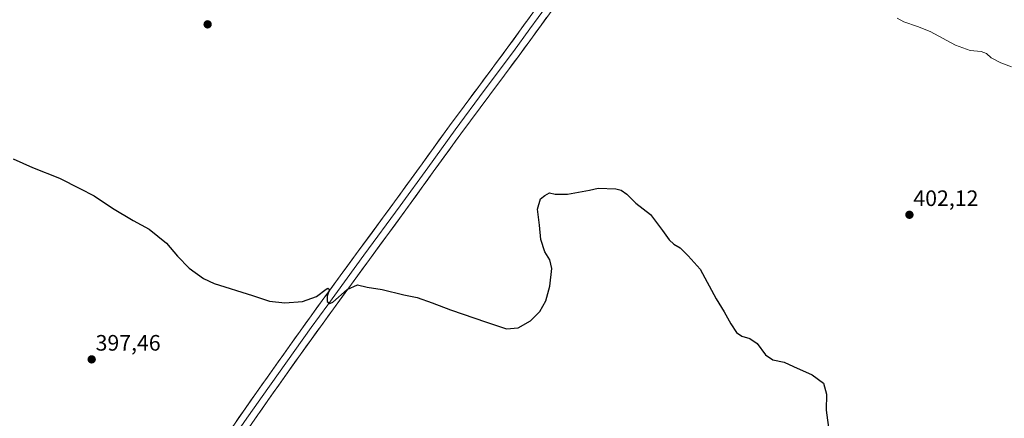
# Model space of a CAD drawing. Units: metres. Extents: x 587411 to 590875, y 4694280 to 4696637.
# Drawn here: x 589766 to 590208, y 4694633 to 4694812 of the extents above; entities that cross this region are included whole.
import ezdxf
from ezdxf.enums import TextEntityAlignment as Align

# ---------------------------------------------------------------- set-up
doc = ezdxf.new("R2010")
doc.units = ezdxf.units.M
doc.header["$MEASUREMENT"] = 0
for name, color, linetype, lineweight in [('Carátula', 7, 'Continuous', 5), ('Curva de nivel maestra', 36, 'Continuous', 30), ('Curva de nivel normal', 36, 'Continuous', 0), ('Layer 0', 7, 'Continuous', 0), ('Punto de cota en terreno', 7, 'Continuous', 0), ('Rótulo de punto de cota en terreno', 19, 'Continuous', 0)]:
    doc.layers.add(name, color=color, linetype=linetype, lineweight=lineweight)
doc.styles.add('Arial', font='txt', dxfattribs={"height": 0.2})

# ---------------------------------------------------------------- blocks, each defined once
blk = doc.blocks.new('*U191')
at = {"layer": 'Curva de nivel maestra', "color": 36, "linetype": 'Continuous', "lineweight": 30}
blk.add_polyline3d([(589763.37, 4694749.92, 400), (589772.01, 4694746.04, 400), (589784.1, 4694741.17, 400), (589793.25, 4694736.58, 400), (589799.64, 4694733.22, 400), (589807.96, 4694727.76, 400), (589817.14, 4694722.27, 400), (589824.36, 4694718.37, 400), (589832.15, 4694712.1, 400), (589837.14, 4694706.14, 400), (589842.35, 4694700.85, 400), (589848.72, 4694696.22, 400), (589853.48, 4694693.87, 400), (589870.75, 4694688.48, 400), (589878.34, 4694686.07, 400), (589885.19, 4694685.25, 400), (589893.09, 4694685.82, 400), (589899.33, 4694688.05, 400), (589903.66, 4694691.39, 400), (589904.54, 4694691.83, 400), (589905.21, 4694691.27, 400), (589904.15, 4694688.21, 400), (589904.12, 4694685.85, 400), (589905.35, 4694684.96, 400), (589906.69, 4694685.5, 400), (589913.12, 4694691.17, 400), (589917.82, 4694693.29, 400), (589922.15, 4694692.21, 400), (589928.82, 4694691.3, 400), (589938.5, 4694688.9, 400), (589944.56, 4694687.62, 400), (589951.31, 4694685.31, 400), (589959.41, 4694682.05, 400), (589975.56, 4694676.63, 400), (589984.53, 4694673.6, 400), (589989.77, 4694674.06, 400), (589995.41, 4694677.23, 400), (589999.54, 4694681.3, 400), (590002.16, 4694686.16, 400), (590004, 4694692.78, 400), (590004.85, 4694700.7, 400), (590004.03, 4694704.55, 400), (590001.72, 4694708.14, 400), (589999.96, 4694713.7, 400), (589999.43, 4694720.17, 400), (589998.47, 4694727.31, 400), (589999.8, 4694731.87, 400), (590001.8, 4694733.46, 400), (590003.8, 4694734.57, 400), (590006.38, 4694733.99, 400), (590012.01, 4694734.08, 400), (590021.8, 4694735.87, 400), (590025.62, 4694736.7, 400), (590033.55, 4694736.42, 400), (590036, 4694735.84, 400), (590038.51, 4694734.05, 400), (590042.53, 4694729.94, 400), (590049.2, 4694724.93, 400), (590054.47, 4694717.77, 400), (590057.58, 4694713.55, 400), (590059.67, 4694711.65, 400), (590062.39, 4694709.89, 400), (590066.02, 4694706.41, 400), (590071.38, 4694700.3, 400), (590078.66, 4694687.03, 400), (590082.25, 4694681.2, 400), (590085.13, 4694675.76, 400), (590087.7, 4694671.88, 400), (590090.12, 4694670.22, 400), (590093.63, 4694669.19, 400), (590097, 4694666.97, 400), (590100.65, 4694661.9, 400), (590104.02, 4694659.6, 400), (590109.05, 4694658.65, 400), (590113.28, 4694656.65, 400), (590121.65, 4694652.95, 400), (590126.68, 4694649.12, 400), (590128.09, 4694644.2, 400), (590127.94, 4694637.04, 400), (590129.2, 4694626.98, 400)], dxfattribs=at)
blk = doc.blocks.new('5PATER')
at = {"layer": 'Carátula', "linetype": 'Continuous', "lineweight": 5}
h = blk.add_hatch(color=250, dxfattribs=at)
edge = h.paths.add_edge_path()
edge.add_ellipse((0, 0.01), major_axis=(-1.33, -1.34), ratio=0.999422, start_angle=0, end_angle=360)

msp = doc.modelspace()

# ---------------------------------------------------------------- linework, layer by layer
at = {"layer": 'Curva de nivel normal', "color": 36, "linetype": 'Continuous', "lineweight": 0}
msp.add_polyline3d([(590211.08, 4694791.17, 405), (590206.28, 4694793.04, 405), (590201.86, 4694795.21, 405), (590199.74, 4694797.23, 405), (590197.43, 4694798.12, 405), (590192.47, 4694798.56, 405), (590185.85, 4694800.94, 405), (590174.53, 4694807.1, 405), (590168.89, 4694809.22, 405), (590162.78, 4694811.36, 405), (590159.78, 4694813.01, 405)], dxfattribs=at)
at = {"layer": 'Layer 0', "linetype": 'Continuous', "lineweight": 0}
for points in [[(590002.48, 4694818.48), (589995.1, 4694808.31), (589987.71, 4694798.12), (589974.64, 4694780.52), (589961.6, 4694762.92), (589955.42, 4694754.38), (589949.26, 4694745.86), (589936.9, 4694728.76), (589920.67, 4694706.58), (589904.45, 4694684.41), (589897.06, 4694674.16), (589889.65, 4694663.88), (589882.34, 4694653.55), (589875.04, 4694643.23), (589867.17, 4694631.92), (589859.3, 4694620.62), (589851.5, 4694609.25), (589843.7, 4694597.89), (589835.92, 4694586.44), (589829.49, 4694576.98)], [(589836.56, 4694592.93), (589841.13, 4694599.65), (589856.74, 4694622.39), (589872.49, 4694645.02), (589887.12, 4694665.69), (589901.93, 4694686.24), (589918.15, 4694708.41), (589934.38, 4694730.59), (589946.73, 4694747.68), (589959.09, 4694764.76), (589972.14, 4694782.37), (589985.2, 4694799.96), (589999.96, 4694820.31)], [(590005, 4694816.65), (589990.22, 4694796.28), (589977.14, 4694778.66), (589964.11, 4694761.08), (589951.78, 4694744.03), (589939.42, 4694726.93), (589923.18, 4694704.74), (589906.97, 4694682.58), (589892.18, 4694662.07), (589877.59, 4694641.44), (589861.86, 4694618.85), (589846.27, 4694596.13), (589835.27, 4694579.95)]]:
    msp.add_lwpolyline(points, dxfattribs=at)
for points in [[(589861.99, 4694629.93, 397.23), (589864.62, 4694633.71, 397.49), (589867.24, 4694637.48, 397.68), (589869.87, 4694641.25, 397.97), (589872.49, 4694645.02, 398.12), (589874.93, 4694648.47, 398.32), (589877.37, 4694651.91, 398.39), (589879.81, 4694655.36, 398.66), (589882.24, 4694658.8, 398.77), (589884.68, 4694662.25, 398.97), (589887.12, 4694665.69, 399.03), (589889.59, 4694669.12, 399.21), (589892.06, 4694672.54, 399.26), (589894.53, 4694675.97, 399.49), (589896.99, 4694679.39, 399.58), (589899.46, 4694682.82, 399.81), (589901.93, 4694686.24, 399.84), (589904.63, 4694689.94, 400.02), (589907.34, 4694693.63, 400.05), (589910.04, 4694697.33, 400.27), (589912.74, 4694701.02, 400.43), (589915.45, 4694704.72, 400.55), (589918.15, 4694708.41, 400.54), (589920.86, 4694712.11, 400.75), (589923.56, 4694715.8, 400.9), (589926.27, 4694719.5, 401.04), (589928.97, 4694723.2, 401.22), (589931.68, 4694726.89, 401.21), (589934.38, 4694730.59, 401.42), (589936.85, 4694734.01, 401.41), (589939.32, 4694737.43, 401.59), (589941.79, 4694740.84, 401.54), (589944.26, 4694744.26, 401.65), (589946.73, 4694747.68, 401.64), (589949.2, 4694751.1, 401.77), (589951.67, 4694754.51, 401.76), (589954.15, 4694757.93, 401.86), (589956.62, 4694761.34, 401.85), (589959.09, 4694764.76, 401.91), (589961.7, 4694768.28, 401.91), (589964.31, 4694771.8, 401.97), (589966.92, 4694775.33, 401.99), (589969.53, 4694778.85, 402.08), (589972.14, 4694782.37, 402.07), (589974.75, 4694785.89, 402.11), (589977.36, 4694789.41, 402.13), (589979.98, 4694792.92, 402.28), (589982.59, 4694796.44, 402.27), (589985.2, 4694799.96, 402.32), (589987.66, 4694803.35, 402.32), (589990.12, 4694806.74, 402.44), (589992.58, 4694810.14, 402.5), (589995.04, 4694813.53, 402.54)], [(590002.54, 4694813.26, 402.58), (590000.07, 4694809.86, 402.56), (589997.61, 4694806.47, 402.54), (589995.15, 4694803.07, 402.43), (589992.68, 4694799.68, 402.38), (589990.22, 4694796.28, 402.31), (589987.6, 4694792.76, 402.28), (589984.99, 4694789.23, 402.17), (589982.37, 4694785.71, 402.1), (589979.76, 4694782.18, 402.04), (589977.14, 4694778.66, 401.9), (589974.53, 4694775.14, 401.97), (589971.93, 4694771.63, 401.96), (589969.32, 4694768.11, 401.89), (589966.72, 4694764.6, 401.76), (589964.11, 4694761.08, 401.75), (589961.64, 4694757.67, 401.66), (589959.18, 4694754.26, 401.72), (589956.71, 4694750.85, 401.7), (589954.25, 4694747.44, 401.69), (589951.78, 4694744.03, 401.54), (589949.31, 4694740.61, 401.55), (589946.84, 4694737.19, 401.48), (589944.36, 4694733.77, 401.44), (589941.89, 4694730.35, 401.27), (589939.42, 4694726.93, 401.23), (589936.71, 4694723.23, 401.06), (589934.01, 4694719.53, 401.08), (589931.3, 4694715.84, 400.83), (589928.59, 4694712.14, 400.73), (589925.89, 4694708.44, 400.41), (589923.18, 4694704.74, 400.37), (589920.48, 4694701.05, 400.25), (589917.78, 4694697.35, 400.23), (589915.08, 4694693.66, 400.02), (589912.37, 4694689.97, 399.89), (589909.67, 4694686.27, 399.75), (589906.97, 4694682.58, 399.55), (589904.51, 4694679.16, 399.57), (589902.04, 4694675.74, 399.46), (589899.58, 4694672.33, 399.33), (589897.11, 4694668.91, 399.12), (589894.65, 4694665.49, 399.14), (589892.18, 4694662.07, 399.07), (589889.75, 4694658.63, 398.97), (589887.32, 4694655.19, 398.77), (589884.89, 4694651.76, 398.68), (589882.45, 4694648.32, 398.44), (589880.02, 4694644.88, 398.46), (589877.59, 4694641.44, 398.23), (589874.97, 4694637.68, 398.05), (589872.35, 4694633.91, 397.76), (589869.73, 4694630.15, 397.67)]]:
    msp.add_polyline3d(points, dxfattribs=at)

# ---------------------------------------------------------------- block references
at = {"layer": 'Curva de nivel maestra', "color": 36, "linetype": 'Continuous', "lineweight": 30}
msp.add_blockref('*U191', (0, 0), dxfattribs=at)
at = {"layer": 'Punto de cota en terreno', "linetype": 'Continuous', "lineweight": 0}
for p in [(589850.58, 4694810.25, 403.43), (590165.25, 4694724.76, 402.12), (589798.59, 4694659.85, 397.46)]:
    msp.add_blockref('5PATER', p, dxfattribs=at)

# ---------------------------------------------------------------- texts
at = {"layer": 'Rótulo de punto de cota en terreno', "color": 19, "linetype": 'Continuous', "lineweight": 0, "style": 'Arial'}
for s, p in [('402,12', (590167.01, 4694726.52)), ('397,46', (589800.35, 4694661.61))]:
    msp.add_text(s, height=7, dxfattribs=at).set_placement(p, align=Align.BOTTOM_LEFT)

doc.saveas('drawing.dxf')
